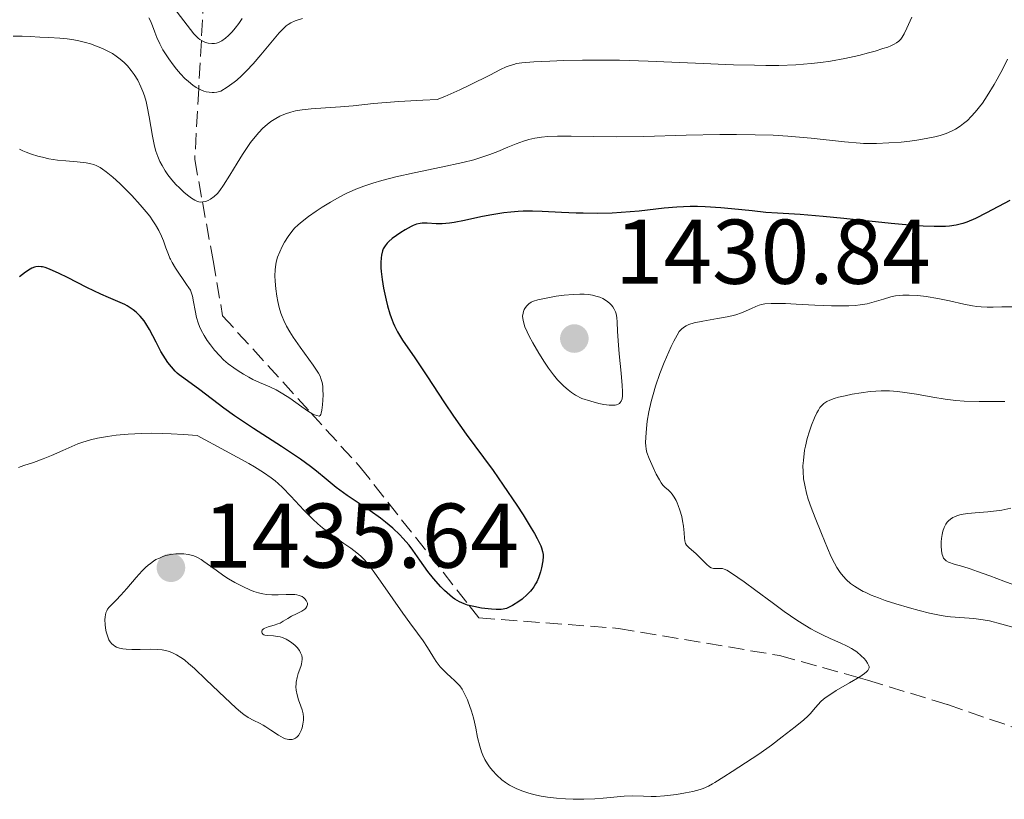
# Model space of a CAD drawing. Units: metres. Extents: x 678482 to 681961, y 4753887 to 4756290.
# Drawn here: x 679756 to 679863, y 4754045 to 4754130 of the extents above; entities that cross this region are included whole.
import ezdxf

# ---------------------------------------------------------------- set-up
doc = ezdxf.new("R2010")
doc.units = ezdxf.units.M
doc.header["$MEASUREMENT"] = 0
doc.linetypes.add('DGN Style 3', pattern=[2.435891, 1.739922, -0.695969])
for name, color, linetype, lineweight in [('Barranco lineal', 142, 'DGN Style 3', 13), ('Cota de punto acotado terreno', 7, 'Continuous', 0), ('Curva de nivel directora', 30, 'Continuous', 30), ('Curva de nivel intermedia', 30, 'Continuous', 0), ('Punto acotado terreno (símbolo)', 7, 'Continuous', 0)]:
    doc.layers.add(name, color=color, linetype=linetype, lineweight=lineweight)
doc.styles.add('Style-Arial', font='arial.ttf')

# ---------------------------------------------------------------- blocks, each defined once
blk = doc.blocks.new('5PATER')
at = {"layer": 'Punto acotado terreno (símbolo)', "linetype": 'Continuous', "lineweight": 0}
h = blk.add_hatch(color=51, dxfattribs=at)
edge = h.paths.add_edge_path()
edge.add_ellipse((0, 0), major_axis=(-0.11, -0.111), ratio=0.999422, start_angle=0, end_angle=360)

msp = doc.modelspace()

# ---------------------------------------------------------------- linework, layer by layer
at = {"layer": 'Barranco lineal', "color": 142, "linetype": 'DGN Style 3', "lineweight": 13}
msp.add_polyline3d([(679775.8, 4754132.06, 1400), (679775.54, 4754127.39, 1405), (679775.25, 4754122.12, 1410), (679774.82, 4754114.4, 1413.85), (679775.66, 4754109.77, 1415), (679776.82, 4754103.4, 1416.21), (679777.86, 4754097.35, 1417.35), (679787.49, 4754086.75, 1420), (679792.86, 4754080.85, 1421.47), (679804.76, 4754065.75, 1425), (679805.82, 4754064.4, 1425.29), (679821.02, 4754063.25, 1427.15), (679838.6, 4754060.29, 1428.81), (679847.19, 4754057.88, 1430), (679848.21, 4754057.59, 1430.18), (679856.91, 4754054.95, 1431.72), (679871.75, 4754049.83, 1434.39)], dxfattribs=at)
at = {"layer": 'Curva de nivel directora', "color": 30, "linetype": 'Continuous', "lineweight": 30, "elevation": 1425, "flags": 128}
for points in [[(679840.86, 4754108.39), (679838.39, 4754108.53), (679837.12, 4754108.63), (679835.62, 4754108.79), (679833.37, 4754109.03), (679832.2, 4754109.14), (679830.48, 4754109.25), (679829.66, 4754109.28), (679828.87, 4754109.28), (679827.4, 4754109.21), (679826.01, 4754109.08), (679824.2, 4754108.86), (679823.28, 4754108.76), (679821.34, 4754108.61), (679820.33, 4754108.56), (679818.78, 4754108.52), (679817.2, 4754108.53), (679816.41, 4754108.55), (679814.83, 4754108.63), (679812.72, 4754108.73), (679811.67, 4754108.75), (679810.62, 4754108.75), (679810.09, 4754108.73), (679809.31, 4754108.67), (679808.53, 4754108.59), (679807, 4754108.34), (679806.02, 4754108.15), (679804.23, 4754107.76), (679803.1, 4754107.53), (679802.61, 4754107.46), (679801.8, 4754107.38), (679801.14, 4754107.38), (679800.17, 4754107.44), (679799.64, 4754107.44), (679799.39, 4754107.41), (679799.02, 4754107.33), (679798.63, 4754107.19), (679798.42, 4754107.1), (679797.75, 4754106.74), (679797.28, 4754106.44), (679796.35, 4754105.77), (679795.98, 4754105.46), (679795.8, 4754105.29), (679795.57, 4754105), (679795.38, 4754104.64), (679795.3, 4754104.43), (679795.18, 4754103.95), (679795.15, 4754103.66), (679795.12, 4754103.17), (679795.13, 4754102.6), (679795.16, 4754102.19), (679795.27, 4754101.3), (679795.42, 4754100.35), (679795.69, 4754099.07), (679795.85, 4754098.44), (679796.11, 4754097.56), (679796.25, 4754097.15), (679796.47, 4754096.58), (679796.62, 4754096.24), (679796.94, 4754095.6), (679797.48, 4754094.71), (679798.83, 4754092.76), (679800.12, 4754090.8), (679802.06, 4754087.84), (679803.03, 4754086.4), (679804.43, 4754084.45), (679806.32, 4754081.9), (679807.35, 4754080.48), (679808.45, 4754078.89), (679809.93, 4754076.69), (679810.62, 4754075.63), (679811.51, 4754074.2), (679811.87, 4754073.59), (679812.16, 4754073.07), (679812.56, 4754072.25), (679812.65, 4754072.03), (679812.76, 4754071.64), (679812.81, 4754071.3), (679812.82, 4754071.08), (679812.78, 4754070.64), (679812.64, 4754069.86), (679812.54, 4754069.43), (679812.32, 4754068.77), (679812.12, 4754068.33), (679812, 4754068.11), (679811.81, 4754067.8), (679811.59, 4754067.49), (679811.42, 4754067.3), (679811.08, 4754066.94), (679810.52, 4754066.45), (679810.15, 4754066.17), (679809.46, 4754065.74), (679809.03, 4754065.52), (679808.83, 4754065.44), (679808.47, 4754065.34), (679808.23, 4754065.31), (679807.69, 4754065.3), (679807.2, 4754065.34), (679806.09, 4754065.47), (679805.25, 4754065.63), (679804.55, 4754065.8)], [(679863.7, 4754109.94), (679861.16, 4754108.57), (679859.98, 4754107.98), (679859.04, 4754107.58), (679858.58, 4754107.43), (679857.88, 4754107.25), (679857.12, 4754107.14), (679856.69, 4754107.1), (679855.98, 4754107.08), (679855.46, 4754107.09), (679854.25, 4754107.14), (679853.19, 4754107.21), (679850.77, 4754107.43), (679845.61, 4754107.96), (679843.36, 4754108.19), (679840.86, 4754108.39)], [(679804.55, 4754065.8), (679804.21, 4754065.92), (679803.71, 4754066.14), (679803.2, 4754066.45), (679802.93, 4754066.64), (679802.65, 4754066.87), (679802.06, 4754067.39), (679801.66, 4754067.8), (679800.85, 4754068.71), (679800.25, 4754069.47), (679799.38, 4754070.68), (679798.6, 4754071.78), (679798.19, 4754072.32), (679797.53, 4754073.1), (679797.18, 4754073.47), (679796.42, 4754074.18), (679795.63, 4754074.84), (679795.08, 4754075.26), (679793.95, 4754076.06), (679791.44, 4754077.76), (679790.26, 4754078.61), (679789.16, 4754079.52), (679788.08, 4754080.41), (679787.46, 4754080.9), (679786.36, 4754081.72), (679785.71, 4754082.16), (679784.29, 4754083.1), (679781.23, 4754085.06), (679779.8, 4754086), (679779.15, 4754086.45), (679777.99, 4754087.28), (679775.39, 4754089.26), (679773.61, 4754090.53), (679773.13, 4754090.91), (679772.91, 4754091.11), (679772.69, 4754091.32), (679772.27, 4754091.77), (679771.87, 4754092.27), (679771.62, 4754092.64), (679771.13, 4754093.44), (679770.6, 4754094.47), (679769.88, 4754095.86), (679769.5, 4754096.5), (679769.29, 4754096.79), (679768.87, 4754097.31), (679768.42, 4754097.75), (679768.11, 4754098.01), (679767.9, 4754098.16), (679767.46, 4754098.43), (679767.21, 4754098.57), (679766.68, 4754098.81), (679765.4, 4754099.34), (679764.56, 4754099.71), (679763.06, 4754100.45), (679760.94, 4754101.53), (679760.02, 4754101.98), (679758.99, 4754102.44), (679758.5, 4754102.61), (679758.23, 4754102.68), (679758.07, 4754102.7), (679757.78, 4754102.72), (679757.49, 4754102.69), (679757.35, 4754102.65), (679757.05, 4754102.54), (679756.85, 4754102.43), (679756.37, 4754102.12), (679755.71, 4754101.61)]]:
    msp.add_lwpolyline(points, dxfattribs=at)
at = {"layer": 'Curva de nivel intermedia', "color": 30, "linetype": 'Continuous', "lineweight": 0, "flags": 128}
for points, elevation in [([(679780, 4754129.79), (679779.62, 4754129.23), (679779.23, 4754128.72), (679778.91, 4754128.34), (679778.5, 4754127.92), (679778.19, 4754127.63), (679777.79, 4754127.35), (679777.42, 4754127.17), (679777.18, 4754127.09), (679776.99, 4754127.06), (679776.69, 4754127.06), (679776.29, 4754127.1), (679775.99, 4754127.18), (679775.64, 4754127.33), (679775.37, 4754127.5), (679775.2, 4754127.63), (679775, 4754127.83), (679774.72, 4754128.12), (679773.98, 4754129.05), (679772.17, 4754131.43)], 1405), ([(679776.08, 4754121.79), (679775.81, 4754121.87), (679775.41, 4754122.03), (679774.98, 4754122.26), (679774.6, 4754122.51), (679774.12, 4754122.9), (679773.75, 4754123.23), (679773.27, 4754123.73), (679772.81, 4754124.26), (679772.45, 4754124.73), (679771.99, 4754125.37), (679771.61, 4754125.94), (679771.35, 4754126.38), (679771.02, 4754127), (679770.67, 4754127.72), (679770.45, 4754128.29), (679770.2, 4754128.97), (679769.98, 4754129.53), (679769.82, 4754129.87)], 1410), ([(679786.57, 4754129.78), (679785.78, 4754129.51), (679785.31, 4754129.31), (679785, 4754129.13), (679784.79, 4754128.98), (679784.52, 4754128.74), (679784.01, 4754128.2), (679783.11, 4754127.13), (679782.03, 4754125.81), (679781.2, 4754124.85), (679780.46, 4754124.06), (679779.92, 4754123.54), (679779.39, 4754123.07), (679779.11, 4754122.84), (679778.36, 4754122.29), (679777.68, 4754121.84), (679777.23, 4754121.74), (679776.93, 4754121.7), (679776.7, 4754121.7), (679776.4, 4754121.74), (679776.08, 4754121.79)], 1410), ([(679853.03, 4754129.94), (679852.47, 4754128.72), (679852.18, 4754128.1), (679851.98, 4754127.75), (679851.82, 4754127.54), (679851.6, 4754127.32), (679851.34, 4754127.13), (679851.1, 4754126.98), (679850.73, 4754126.81), (679850.4, 4754126.67), (679849.88, 4754126.49), (679849.02, 4754126.22), (679848.29, 4754126.02), (679847.26, 4754125.76), (679845.72, 4754125.43), (679844.14, 4754125.14), (679843.11, 4754124.99), (679842.06, 4754124.87), (679840.37, 4754124.74), (679838.53, 4754124.67), (679837.12, 4754124.66), (679835.86, 4754124.68), (679833.57, 4754124.74), (679829.44, 4754124.91), (679824.28, 4754125.12), (679821.15, 4754125.22), (679819.36, 4754125.25), (679817.12, 4754125.23), (679815.06, 4754125.19), (679813.54, 4754125.13), (679811.79, 4754125.04), (679810.51, 4754124.94), (679809.92, 4754124.86), (679809.61, 4754124.78), (679809.21, 4754124.65)], 1415), ([(679809.21, 4754124.65), (679808.8, 4754124.49), (679808.18, 4754124.2), (679806.99, 4754123.6), (679804.84, 4754122.53), (679803.74, 4754122), (679802.08, 4754121.27), (679801.25, 4754120.94), (679799.68, 4754120.87), (679797.06, 4754120.71), (679794.33, 4754120.49), (679792.09, 4754120.26), (679790.7, 4754120.13), (679789.08, 4754120.02), (679787.5, 4754119.92), (679786.54, 4754119.83), (679785.81, 4754119.7), (679785.3, 4754119.57), (679784.7, 4754119.37), (679784.1, 4754119.12), (679783.66, 4754118.88), (679783.12, 4754118.53), (679782.7, 4754118.22), (679782.25, 4754117.81), (679781.8, 4754117.34), (679781.41, 4754116.89), (679780.91, 4754116.24), (679780.53, 4754115.7), (679780.03, 4754114.93), (679779.45, 4754114), (679778.66, 4754112.69), (679777.97, 4754111.59), (679777.56, 4754111.01), (679777.29, 4754110.69), (679776.92, 4754110.35), (679776.54, 4754110.07), (679776.28, 4754109.94), (679775.99, 4754109.83), (679775.7, 4754109.77), (679775.49, 4754109.76), (679775.25, 4754109.79), (679775.06, 4754109.84), (679774.81, 4754109.96), (679774.47, 4754110.17), (679774.16, 4754110.4), (679773.67, 4754110.81), (679773.14, 4754111.3), (679772.76, 4754111.68), (679772.32, 4754112.18), (679771.89, 4754112.72), (679771.6, 4754113.15), (679771.25, 4754113.73), (679771.01, 4754114.19), (679770.78, 4754114.73), (679770.58, 4754115.31), (679770.44, 4754115.84), (679770.21, 4754116.95), (679769.85, 4754119.05), (679769.64, 4754120.17), (679769.51, 4754120.73), (679769.33, 4754121.36), (679769.17, 4754121.81), (679768.95, 4754122.34), (679768.6, 4754123.04), (679768.21, 4754123.68), (679767.89, 4754124.12), (679767.47, 4754124.62), (679767.12, 4754124.97), (679766.7, 4754125.33), (679766.24, 4754125.68), (679765.83, 4754125.95), (679765.25, 4754126.27), (679764.77, 4754126.49), (679764.12, 4754126.76), (679763.45, 4754127), (679762.89, 4754127.17), (679762.18, 4754127.35), (679761.62, 4754127.46), (679760.92, 4754127.56), (679760.09, 4754127.63), (679758.9, 4754127.69), (679757.93, 4754127.74), (679756.86, 4754127.8), (679755.99, 4754127.84), (679755, 4754127.84)], 1415), ([(679863.47, 4754125.34), (679862.94, 4754124.29), (679862.34, 4754123.16), (679862.01, 4754122.58), (679861.25, 4754121.36), (679860.72, 4754120.56), (679859.93, 4754119.57), (679859.51, 4754119.09), (679859.09, 4754118.67), (679858.66, 4754118.31), (679858.29, 4754118.03), (679857.79, 4754117.71), (679857.37, 4754117.49), (679856.77, 4754117.24)], 1420), ([(679856.77, 4754117.24), (679856.13, 4754117.03), (679855.53, 4754116.87), (679854.58, 4754116.68), (679853.56, 4754116.51), (679852.82, 4754116.41), (679851.87, 4754116.3), (679850.52, 4754116.2), (679849.18, 4754116.15), (679848.34, 4754116.14), (679847.75, 4754116.16), (679847.39, 4754116.19), (679845.7, 4754116.34), (679842.05, 4754116.72), (679839.51, 4754116.94), (679837.91, 4754117.04), (679835.94, 4754117.1), (679833.89, 4754117.14), (679832.07, 4754117.12), (679828.41, 4754117.04), (679823.8, 4754116.92), (679820.82, 4754116.89), (679818.36, 4754116.92), (679815.89, 4754116.96), (679814.39, 4754116.95), (679813.32, 4754116.9), (679812.64, 4754116.84), (679811.92, 4754116.73), (679811.25, 4754116.58), (679810.69, 4754116.41), (679809.89, 4754116.12), (679808.96, 4754115.74), (679807.87, 4754115.29), (679807.02, 4754114.96), (679806.03, 4754114.61), (679805.24, 4754114.38), (679804.04, 4754114.08), (679801.71, 4754113.57), (679798.74, 4754112.95), (679796.74, 4754112.5), (679795.22, 4754112.11), (679794.25, 4754111.83), (679793.27, 4754111.49), (679792.4, 4754111.15), (679791.35, 4754110.68), (679790.57, 4754110.29), (679789.61, 4754109.75), (679788.73, 4754109.21), (679788.06, 4754108.77), (679787.23, 4754108.17), (679786.52, 4754107.63), (679786.11, 4754107.29), (679785.71, 4754106.9), (679785.39, 4754106.55), (679784.99, 4754106.01), (679784.6, 4754105.4), (679784.35, 4754104.92), (679784.09, 4754104.34), (679783.86, 4754103.75), (679783.75, 4754103.36), (679783.67, 4754102.97), (679783.6, 4754102.35), (679783.57, 4754101.71), (679783.59, 4754101.14), (679783.66, 4754100.3), (679783.76, 4754099.48), (679783.87, 4754098.91), (679784.03, 4754098.27), (679784.22, 4754097.65), (679784.36, 4754097.26), (679784.53, 4754096.85), (679784.84, 4754096.23), (679785.19, 4754095.59), (679785.54, 4754095.03), (679786.3, 4754093.93), (679787.73, 4754091.96), (679788.31, 4754091.1), (679788.49, 4754090.75), (679788.62, 4754090.39), (679788.7, 4754090.08), (679788.77, 4754089.67), (679788.8, 4754089.28), (679788.81, 4754088.72), (679788.8, 4754088.13), (679788.76, 4754087.65), (679788.69, 4754087.07), (679788.62, 4754086.72), (679788.57, 4754086.58), (679788.49, 4754086.47), (679788.37, 4754086.41), (679787.87, 4754086.55), (679787.6, 4754086.69), (679787.23, 4754086.91), (679786.49, 4754087.42), (679785.18, 4754088.35), (679784.44, 4754088.84), (679784.07, 4754089.07), (679783.7, 4754089.26), (679782.99, 4754089.59), (679781.88, 4754090.08), (679781.16, 4754090.42)], 1420), ([(679781.16, 4754090.42), (679780.73, 4754090.64), (679780.13, 4754090.98), (679779.55, 4754091.35), (679779.08, 4754091.67), (679778.48, 4754092.12), (679777.94, 4754092.56), (679777.54, 4754092.97), (679776.99, 4754093.6), (679776.52, 4754094.2), (679776.19, 4754094.65), (679775.84, 4754095.21), (679775.51, 4754095.79), (679775.34, 4754096.17), (679775.2, 4754096.57), (679775.02, 4754097.18), (679774.86, 4754097.92), (679774.7, 4754098.88), (679774.58, 4754099.49), (679774.48, 4754099.81), (679774.34, 4754100.13), (679774.19, 4754100.39), (679773.93, 4754100.78), (679773.56, 4754101.32), (679773.07, 4754102), (679772.71, 4754102.54), (679772.36, 4754103.15), (679772.17, 4754103.52), (679772.11, 4754103.65), (679771.95, 4754104.04), (679771.68, 4754104.78), (679771.41, 4754105.51), (679771.2, 4754106.02), (679770.9, 4754106.64), (679770.55, 4754107.26), (679770.26, 4754107.71), (679769.91, 4754108.21), (679769.53, 4754108.7), (679768.87, 4754109.47), (679767.94, 4754110.48), (679767.21, 4754111.22), (679766.64, 4754111.77), (679765.87, 4754112.46), (679765.15, 4754113.05), (679764.76, 4754113.34), (679764.51, 4754113.51), (679764.15, 4754113.7), (679763.8, 4754113.85), (679763.5, 4754113.94), (679762.96, 4754114.04), (679762, 4754114.14), (679760.77, 4754114.24), (679759.86, 4754114.33), (679758.92, 4754114.49), (679758.22, 4754114.64), (679757.7, 4754114.78), (679757.02, 4754114.99), (679756.43, 4754115.2), (679756.08, 4754115.35), (679755.7, 4754115.54)], 1420), ([(679816.83, 4754099.72), (679816.09, 4754099.68), (679815.1, 4754099.59), (679814.23, 4754099.48), (679813.13, 4754099.28), (679812.24, 4754099.09), (679811.78, 4754098.96), (679811.52, 4754098.85), (679811.25, 4754098.67), (679811.02, 4754098.45), (679810.88, 4754098.27), (679810.76, 4754098.05), (679810.66, 4754097.82), (679810.62, 4754097.62), (679810.58, 4754097.31), (679810.59, 4754097.06), (679810.66, 4754096.7), (679810.82, 4754096.16), (679811.06, 4754095.6), (679811.29, 4754095.14), (679811.69, 4754094.41), (679812.36, 4754093.26), (679812.97, 4754092.29), (679813.41, 4754091.63), (679813.94, 4754090.92), (679814.38, 4754090.38), (679814.68, 4754090.06), (679815.07, 4754089.68), (679815.54, 4754089.27), (679815.9, 4754089), (679816.36, 4754088.69), (679817.04, 4754088.32), (679818.02, 4754088.03), (679818.88, 4754087.8), (679819.44, 4754087.69), (679820.02, 4754087.61), (679820.43, 4754087.59), (679820.66, 4754087.61), (679820.82, 4754087.65), (679821, 4754087.72), (679821.14, 4754087.8), (679821.23, 4754087.88), (679821.33, 4754088.05), (679821.43, 4754088.31), (679821.47, 4754088.61), (679821.48, 4754089.1), (679821.45, 4754089.74), (679821.34, 4754091.08), (679821.12, 4754093.22), (679821, 4754094.63), (679820.94, 4754095.67), (679820.9, 4754096.64), (679820.84, 4754097.18), (679820.77, 4754097.56), (679820.7, 4754097.8), (679820.58, 4754098.06), (679820.41, 4754098.34), (679820.28, 4754098.52), (679820.06, 4754098.73), (679819.72, 4754099), (679819.33, 4754099.23), (679819.01, 4754099.37), (679818.56, 4754099.51), (679818.2, 4754099.6), (679817.75, 4754099.66), (679817.28, 4754099.7), (679816.83, 4754099.72)], 1430), ([(679864.05, 4754098.34), (679862.83, 4754098.32), (679861.91, 4754098.3), (679861.26, 4754098.3), (679860.59, 4754098.33), (679860.13, 4754098.37), (679859.65, 4754098.45), (679858.7, 4754098.63), (679857.12, 4754098.98), (679855.88, 4754099.23), (679854.61, 4754099.44), (679853.7, 4754099.55), (679852.75, 4754099.61), (679852.06, 4754099.61), (679851.66, 4754099.58), (679851.23, 4754099.53), (679850.73, 4754099.42), (679849.93, 4754099.18), (679848.92, 4754098.86), (679848.14, 4754098.66), (679847.41, 4754098.54), (679846.84, 4754098.48), (679846.16, 4754098.44), (679845.46, 4754098.42), (679844.27, 4754098.44), (679842.44, 4754098.51), (679840.41, 4754098.62), (679839.26, 4754098.68), (679838.52, 4754098.7), (679837.67, 4754098.69), (679837, 4754098.64), (679836.62, 4754098.58), (679836.37, 4754098.51), (679836.02, 4754098.37), (679835.55, 4754098.15), (679834.95, 4754097.88), (679834.45, 4754097.68), (679833.85, 4754097.47), (679833.39, 4754097.34), (679832.87, 4754097.23), (679831.84, 4754097.04), (679830.25, 4754096.77), (679829.28, 4754096.57), (679828.72, 4754096.4), (679828.4, 4754096.26), (679828.12, 4754096.08), (679827.92, 4754095.91), (679827.67, 4754095.63), (679827.42, 4754095.25), (679827.06, 4754094.6), (679826.77, 4754094.02), (679826, 4754092.24), (679825.56, 4754091.06), (679825.08, 4754089.69), (679824.8, 4754088.76), (679824.6, 4754088.01), (679824.36, 4754086.89), (679824.18, 4754085.85), (679824.08, 4754085.05), (679824, 4754084.13), (679823.98, 4754083.51), (679824, 4754083.17), (679824.05, 4754082.79), (679824.14, 4754082.43), (679824.38, 4754081.78), (679824.8, 4754080.8), (679825.15, 4754080.07), (679825.5, 4754079.44), (679825.69, 4754079.14), (679825.88, 4754078.89), (679826.05, 4754078.71), (679826.14, 4754078.63), (679826.44, 4754078.38), (679826.72, 4754078.11), (679826.9, 4754077.89), (679827.11, 4754077.58), (679827.31, 4754077.22), (679827.44, 4754076.96), (679827.56, 4754076.67), (679827.74, 4754076.14), (679827.93, 4754075.46), (679828.03, 4754074.97), (679828.12, 4754074.39), (679828.18, 4754073.67)], 1430), ([(679863.19, 4754088), (679860.39, 4754088), (679858.75, 4754088.04), (679857.84, 4754088.11), (679856.67, 4754088.24), (679855.33, 4754088.46), (679853.54, 4754088.79), (679852.25, 4754089), (679851.47, 4754089.09), (679850.58, 4754089.15), (679849.7, 4754089.16), (679849.11, 4754089.13), (679848.5, 4754089.08), (679847.51, 4754088.95), (679846.51, 4754088.79), (679845.74, 4754088.63), (679845.03, 4754088.46), (679844.56, 4754088.32), (679844.07, 4754088.14), (679843.75, 4754087.99), (679843.44, 4754087.78), (679843.18, 4754087.53), (679843.01, 4754087.33), (679842.84, 4754087.06), (679842.68, 4754086.78), (679842.42, 4754086.23), (679842.1, 4754085.43), (679841.87, 4754084.78), (679841.62, 4754083.96), (679841.42, 4754083.13), (679841.33, 4754082.69), (679841.2, 4754081.58), (679841.15, 4754081), (679841.17, 4754080.35), (679841.23, 4754079.57), (679841.35, 4754078.86), (679841.54, 4754078.02), (679841.73, 4754077.35), (679842.04, 4754076.44), (679842.48, 4754075.32), (679843.17, 4754073.62), (679843.82, 4754072.02), (679844.23, 4754071.07), (679844.58, 4754070.37), (679844.85, 4754069.9), (679845.23, 4754069.34), (679845.53, 4754068.95), (679845.92, 4754068.54), (679846.35, 4754068.16), (679846.76, 4754067.86), (679847.36, 4754067.49), (679847.73, 4754067.28), (679847.93, 4754067.19), (679848.6, 4754066.89), (679849.39, 4754066.57), (679850.11, 4754066.31), (679851.27, 4754065.94), (679852.76, 4754065.49), (679853.82, 4754065.19), (679854.97, 4754064.91), (679856.03, 4754064.69), (679856.65, 4754064.58), (679857.24, 4754064.52), (679858.25, 4754064.44), (679859.78, 4754064.33), (679860.81, 4754064.2), (679861.49, 4754064.07), (679862.84, 4754063.73), (679865.38, 4754063.04)], 1435), ([(679806.1, 4754049.8), (679805.9, 4754050.42), (679805.67, 4754051.34), (679805.46, 4754052.38), (679805.32, 4754053.02), (679805.21, 4754053.51), (679805.01, 4754054.21), (679804.78, 4754054.86), (679804.64, 4754055.26), (679804.56, 4754055.45), (679804.29, 4754056.03), (679803.97, 4754056.61), (679803.72, 4754056.97), (679803.5, 4754057.22), (679803.16, 4754057.57), (679802.76, 4754057.93), (679802.3, 4754058.35), (679801.96, 4754058.69), (679801.6, 4754059.07), (679801.37, 4754059.34), (679801.15, 4754059.65), (679800.77, 4754060.24), (679800.19, 4754061.18), (679799.74, 4754061.88), (679799.12, 4754062.74), (679798.27, 4754063.86), (679797.51, 4754064.9), (679796.42, 4754066.46), (679795.09, 4754068.4), (679794.28, 4754069.54), (679793.72, 4754070.26), (679793.36, 4754070.68), (679792.93, 4754071.13), (679792.49, 4754071.51), (679791.83, 4754072.01), (679791.09, 4754072.52), (679790.2, 4754073.13), (679789.51, 4754073.63), (679788.75, 4754074.23), (679788.23, 4754074.67), (679787.7, 4754075.17), (679786.73, 4754076.15), (679785.28, 4754077.68), (679784.39, 4754078.61), (679783.91, 4754079.07), (679783.6, 4754079.34), (679783.15, 4754079.69), (679782.33, 4754080.24), (679781.33, 4754080.86), (679780.7, 4754081.23), (679778.16, 4754082.62), (679775.08, 4754084.28), (679773.6, 4754084.4), (679772.24, 4754084.49), (679771.25, 4754084.53), (679770.1, 4754084.54), (679769, 4754084.53), (679767.55, 4754084.45), (679766.24, 4754084.33), (679765.29, 4754084.2), (679764.21, 4754084), (679763.46, 4754083.83), (679762.62, 4754083.58), (679762.07, 4754083.38), (679761.74, 4754083.25), (679760.43, 4754082.66), (679759.19, 4754082.13), (679758.29, 4754081.76), (679757.22, 4754081.35), (679756.19, 4754081.01), (679755.58, 4754080.82)], 1430), ([(679863.83, 4754076.35), (679862.85, 4754076.16), (679862.25, 4754076.07), (679861.3, 4754075.98), (679859.95, 4754075.86), (679859.14, 4754075.79), (679858.61, 4754075.72), (679858.28, 4754075.65), (679857.93, 4754075.54), (679857.68, 4754075.44), (679857.5, 4754075.34), (679857.26, 4754075.18), (679857.04, 4754074.99), (679856.9, 4754074.84), (679856.74, 4754074.62), (679856.56, 4754074.27), (679856.41, 4754073.85), (679856.33, 4754073.51), (679856.26, 4754073.06), (679856.22, 4754072.71), (679856.22, 4754072.27), (679856.26, 4754071.71), (679856.33, 4754071.33), (679856.4, 4754071.12), (679856.5, 4754070.92), (679856.62, 4754070.75), (679856.76, 4754070.63), (679857.04, 4754070.48), (679857.63, 4754070.27), (679858.59, 4754069.99), (679859.38, 4754069.75), (679860.18, 4754069.47), (679861.53, 4754068.97), (679863.05, 4754068.4), (679864.14, 4754068)], 1440), ([(679828.18, 4754073.67), (679828.22, 4754073.11), (679828.26, 4754072.79), (679828.34, 4754072.51), (679828.44, 4754072.33), (679828.74, 4754072.03), (679829.46, 4754071.43), (679830.06, 4754070.85), (679830.63, 4754070.26), (679830.97, 4754069.97), (679831.16, 4754069.86), (679831.41, 4754069.79), (679831.67, 4754069.77), (679831.96, 4754069.79), (679832.17, 4754069.79), (679832.38, 4754069.77), (679832.55, 4754069.72), (679832.84, 4754069.59), (679833.36, 4754069.29), (679834.06, 4754068.82), (679834.74, 4754068.33), (679836.02, 4754067.38), (679837.78, 4754066.07), (679839.11, 4754065.11), (679840.48, 4754064.16), (679841.36, 4754063.59), (679842.03, 4754063.2), (679842.56, 4754062.9), (679843.3, 4754062.54), (679844.12, 4754062.16), (679845.2, 4754061.69), (679845.99, 4754061.33), (679846.46, 4754061.06), (679847.02, 4754060.68), (679847.52, 4754060.27), (679847.82, 4754059.98), (679848.01, 4754059.75), (679848.21, 4754059.46), (679848.32, 4754059.23), (679848.36, 4754059.1), (679848.36, 4754058.96), (679848.31, 4754058.79), (679848.24, 4754058.66), (679848.08, 4754058.5), (679847.86, 4754058.32), (679847.35, 4754057.97), (679846.24, 4754057.32), (679844.79, 4754056.47), (679843.97, 4754055.95), (679843.57, 4754055.67), (679843.15, 4754055.32), (679842.77, 4754054.91), (679842.32, 4754054.38), (679841.97, 4754053.96), (679841.69, 4754053.68), (679841.24, 4754053.27), (679840.31, 4754052.51), (679838.9, 4754051.41), (679837.72, 4754050.53), (679836.33, 4754049.55), (679834.87, 4754048.58), (679833.44, 4754047.66), (679832.51, 4754047.07), (679831.54, 4754046.44), (679831.28, 4754046.28), (679830.85, 4754046.05), (679830.26, 4754045.8), (679829.94, 4754045.69), (679829.14, 4754045.48), (679828.33, 4754045.3), (679827.35, 4754045.15), (679826.04, 4754044.99), (679825.16, 4754044.92), (679824.61, 4754044.92), (679823.75, 4754044.94), (679822.54, 4754044.98), (679821.64, 4754044.96), (679820.52, 4754044.86), (679819.35, 4754044.74), (679818.44, 4754044.66), (679817.27, 4754044.61), (679816.09, 4754044.61), (679815.25, 4754044.65), (679814.26, 4754044.73), (679813.29, 4754044.84), (679812.6, 4754044.96), (679811.75, 4754045.14), (679811.14, 4754045.31), (679810.48, 4754045.53), (679809.86, 4754045.79), (679809.44, 4754045.99), (679809.13, 4754046.17), (679808.71, 4754046.44), (679808.31, 4754046.74), (679807.76, 4754047.23), (679807.28, 4754047.75), (679806.96, 4754048.15), (679806.74, 4754048.48), (679806.46, 4754048.96), (679806.25, 4754049.42), (679806.1, 4754049.8)], 1430), ([(679787.1, 4754065.86), (679787.1, 4754066.01), (679787.06, 4754066.14), (679786.96, 4754066.31), (679786.83, 4754066.48), (679786.72, 4754066.6), (679786.52, 4754066.72), (679786.22, 4754066.85), (679785.95, 4754066.92), (679785.74, 4754066.95), (679785.43, 4754066.96), (679784.79, 4754066.94), (679783.9, 4754066.91), (679783.23, 4754066.92), (679782.66, 4754066.96), (679782.25, 4754067.02), (679781.77, 4754067.14), (679781.28, 4754067.28), (679780.84, 4754067.45), (679780.12, 4754067.78), (679779.19, 4754068.27), (679778.5, 4754068.67), (679777.98, 4754068.99), (679777.14, 4754069.59), (679775.81, 4754070.56), (679775.52, 4754070.77), (679775.19, 4754070.96), (679774.91, 4754071.1), (679774.6, 4754071.2), (679774.11, 4754071.32), (679773.64, 4754071.38), (679773.16, 4754071.4), (679772.76, 4754071.38), (679772.2, 4754071.31), (679771.68, 4754071.2), (679771.34, 4754071.09), (679770.96, 4754070.93), (679770.59, 4754070.75), (679770.33, 4754070.58), (679769.99, 4754070.35), (679769.74, 4754070.15), (679769.46, 4754069.89), (679769.1, 4754069.53), (679768.43, 4754068.79), (679767.42, 4754067.62), (679766.77, 4754066.88), (679766.25, 4754066.35), (679765.76, 4754065.87), (679765.49, 4754065.57), (679765.32, 4754065.34), (679765.22, 4754065.17), (679765.13, 4754064.96), (679765.07, 4754064.74), (679765.03, 4754064.53), (679765.01, 4754064.18), (679765.03, 4754063.68), (679765.08, 4754063.27), (679765.17, 4754062.89), (679765.37, 4754062.24), (679765.46, 4754062.02), (679765.61, 4754061.78)], 1435), ([(679765.61, 4754061.78), (679765.76, 4754061.58), (679765.91, 4754061.45), (679766.11, 4754061.31), (679766.3, 4754061.21), (679766.61, 4754061.11), (679766.96, 4754061.03), (679767.33, 4754060.98), (679767.97, 4754060.95), (679768.88, 4754060.95), (679769.99, 4754060.97), (679770.73, 4754060.96), (679771.26, 4754060.91), (679771.62, 4754060.85), (679772.05, 4754060.73), (679772.48, 4754060.55), (679772.83, 4754060.37), (679773.3, 4754060.08), (679773.59, 4754059.88), (679773.72, 4754059.78), (679774.15, 4754059.44), (679774.79, 4754058.87), (679776.08, 4754057.66), (679778.1, 4754055.7), (679779.3, 4754054.58), (679779.83, 4754054.13), (679780.18, 4754053.87), (679780.65, 4754053.55), (679781.26, 4754053.2), (679781.89, 4754052.9), (679782.27, 4754052.7), (679782.57, 4754052.52), (679783.12, 4754052.16), (679783.96, 4754051.6), (679784.47, 4754051.31), (679784.71, 4754051.21), (679784.88, 4754051.16), (679785.09, 4754051.12), (679785.25, 4754051.12), (679785.46, 4754051.14), (679785.65, 4754051.2), (679785.8, 4754051.28), (679785.98, 4754051.42), (679786.12, 4754051.58), (679786.28, 4754051.83), (679786.42, 4754052.12), (679786.52, 4754052.4), (679786.61, 4754052.82), (679786.67, 4754053.24), (679786.67, 4754053.56), (679786.63, 4754053.95), (679786.53, 4754054.38), (679786.4, 4754054.78), (679786.15, 4754055.46), (679785.98, 4754056.02), (679785.89, 4754056.52), (679785.86, 4754056.87), (679785.87, 4754057.21), (679785.88, 4754057.4), (679785.98, 4754057.88), (679786.11, 4754058.32), (679786.39, 4754059.08), (679786.46, 4754059.34), (679786.51, 4754059.63), (679786.53, 4754059.87), (679786.52, 4754060.04), (679786.48, 4754060.29), (679786.37, 4754060.6), (679786.23, 4754060.85), (679785.99, 4754061.16), (679785.72, 4754061.43), (679785.42, 4754061.68), (679785.17, 4754061.86), (679784.78, 4754062.08), (679784.38, 4754062.25), (679784.12, 4754062.33), (679783.86, 4754062.38), (679783.41, 4754062.43), (679782.79, 4754062.46), (679782.46, 4754062.51), (679782.34, 4754062.55), (679782.24, 4754062.62), (679782.16, 4754062.72), (679782.12, 4754062.85), (679782.13, 4754062.95), (679782.17, 4754063.05), (679782.32, 4754063.19), (679782.47, 4754063.27), (679782.84, 4754063.41), (679783.47, 4754063.6), (679783.89, 4754063.74), (679784.12, 4754063.84), (679784.47, 4754064.03), (679784.96, 4754064.35), (679785.37, 4754064.58), (679785.9, 4754064.84), (679786.5, 4754065.14), (679786.81, 4754065.34), (679786.94, 4754065.47), (679787.06, 4754065.65), (679787.1, 4754065.86)], 1435)]:
    msp.add_lwpolyline(points, dxfattribs=dict(at, elevation=elevation))

# ---------------------------------------------------------------- block references
at = {"layer": 'Punto acotado terreno (símbolo)', "color": 7, "linetype": 'Continuous', "lineweight": 0, "xscale": 10, "yscale": 10, "zscale": 10}
for p in [(679816.22, 4754094.87, 1430.84), (679772.22, 4754069.87, 1435.64)]:
    msp.add_blockref('5PATER', p, dxfattribs=at)

# ---------------------------------------------------------------- texts
at = {"layer": 'Cota de punto acotado terreno', "color": 7, "linetype": 'Continuous', "lineweight": 0, "style": 'Style-Arial'}
for s, p in [('1430.84', (679820.64, 4754100.84, 1430.84)), ('1435.64', (679775.72, 4754069.87, 1435.64))]:
    msp.add_text(s, height=7, dxfattribs=at).set_placement(p)

doc.saveas('drawing.dxf')
